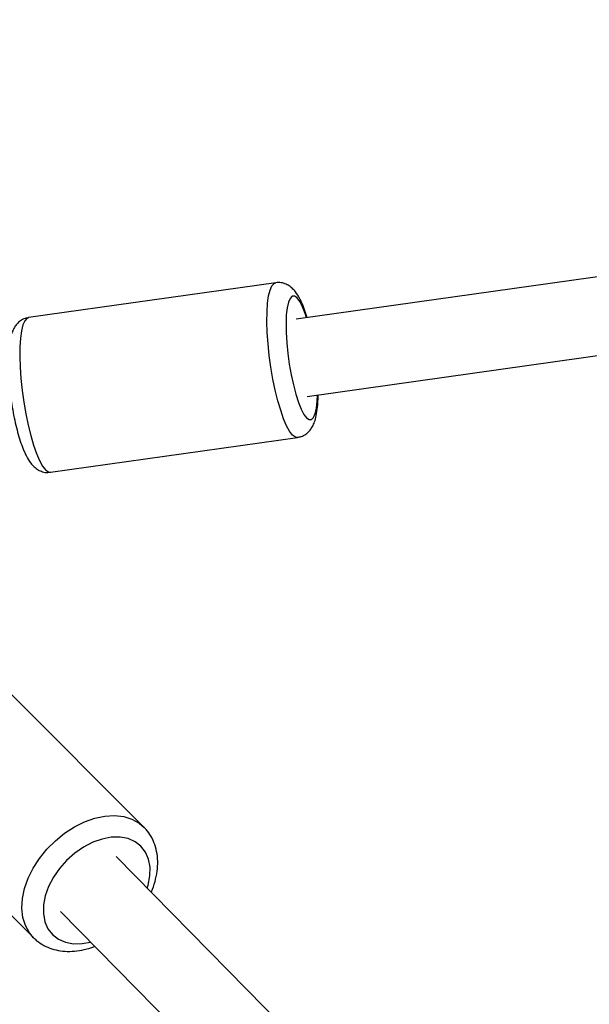
# Model space of a CAD drawing. Units: millimetres. Extents: x -420 to 1077, y 95 to 1429.
# Drawn here: x 364 to 375, y 805 to 824 of the extents above; entities that cross this region are included whole.
import ezdxf

# ---------------------------------------------------------------- set-up
doc = ezdxf.new("R2010")
doc.units = ezdxf.units.MM
doc.header["$PDSIZE"] = -1
doc.layers.add('VP-DIM', color=7, linetype='Continuous')
doc.layers.add('VP-HIC', color=6, linetype='Continuous')
doc.layers.add('VP-EQ', color=7, linetype='Continuous', true_color=0x8a3492)
doc.dimstyles.get("Standard").update_dxf_attribs({"dimtxt": 0.18, "dimasz": 0.18, "dimexe": 0.18, "dimexo": 0.0625, "dimgap": 0.09, "dimtad": 0, "dimtih": 1, "dimtoh": 1, "dimdec": 4, "dimzin": 0, "dimdsep": 46, "dimtxsty": 'Standard', "dimcen": 0.09, "dimadec": 0, "dimazin": 0, "dimtfac": 1, "dimtdec": 4, "dimtofl": 0, "dimtmove": 0, "dimatfit": 3, "dimfxl": 1, "dimtolj": 1, "dimtzin": 0, "dimarcsym": 0})

# ---------------------------------------------------------------- blocks, each defined once
blk = doc.blocks.new('*D9')
at = {"layer": 'Defpoints', "color": 0}
for p in [(926.596, 1310.772), (926.596, 593.606), (226.837, 591.938)]:
    blk.add_point(p, dxfattribs=at)
at = {"layer": 'VP-DIM', "color": 0, "lineweight": -2}
for p, q in [((226.837, 1240.772), (226.837, 1330.772)), ((926.596, 1240.772), (926.596, 1330.772)), ((246.837, 1310.772), (521.957, 1310.772)), ((906.596, 1310.772), (608.624, 1310.772))]:
    blk.add_line(p, q, dxfattribs=at)
at = {"layer": 'VP-DIM', "color": 0}
for points in [[(246.837, 1314.105), (246.837, 1307.439), (226.837, 1310.772)], [(906.596, 1307.439), (906.596, 1314.105), (926.596, 1310.772)]]:
    blk.add_solid(points, dxfattribs=at)
at = {"layer": 'VP-DIM', "color": 0, "insert": (565.29, 1310.772), "char_height": 20, "attachment_point": 5}
blk.add_mtext('\\A1;700', dxfattribs=at)
blk = doc.blocks.new('*D10')
at = {"layer": 'Defpoints', "color": 0}
for p in [(1076.545, 1408.55), (76.546, 594.55), (1076.545, 594.55)]:
    blk.add_point(p, dxfattribs=at)
at = {"layer": 'VP-DIM', "color": 0, "lineweight": -2}
for p, q in [((76.546, 1338.55), (76.546, 1428.55)), ((1076.545, 1338.55), (1076.545, 1428.55)), ((96.546, 1408.55), (540.989, 1408.55)), ((1056.545, 1408.55), (637.655, 1408.55))]:
    blk.add_line(p, q, dxfattribs=at)
at = {"layer": 'VP-DIM', "color": 0}
for points in [[(96.546, 1411.883), (96.546, 1405.216), (76.546, 1408.55)], [(1056.545, 1405.216), (1056.545, 1411.883), (1076.545, 1408.55)]]:
    blk.add_solid(points, dxfattribs=at)
at = {"layer": 'VP-DIM', "color": 0, "insert": (589.322, 1408.55), "char_height": 20, "attachment_point": 5}
blk.add_mtext('\\A1;1000', dxfattribs=at)
blk = doc.blocks.new('0419-1')
at = {"color": 7, "linetype": 'Continuous', "lineweight": 25}
for p, q in [((-2215.252, -297.18), (-2324.354, -312.604)), ((-2324.144, -314.089), (-2214.701, -298.617)), ((-2324.749, -311.902), (-2329.489, -312.573)), ((-2329.069, -315.543), (-2324.329, -314.873)), ((-2327.278, -322.355), (-2329.82, -319.812)), ((-2331.942, -321.934), (-2329.399, -324.476)), ((-2308.007, -343.065), (-2327.812, -322.922)), ((-2328.876, -323.978), (-2308.671, -344.528))]:
    blk.add_line(p, q, dxfattribs=at)
at = {"color": 8, "linetype": 'Continuous', "lineweight": 25, "flags": 128}
for points in [[(-2324.329, -314.873), (-2324.371, -314.867), (-2324.425, -314.827), (-2324.482, -314.754), (-2324.54, -314.649), (-2324.598, -314.514), (-2324.654, -314.353), (-2324.708, -314.169), (-2324.758, -313.967), (-2324.803, -313.752), (-2324.841, -313.527), (-2324.873, -313.3), (-2324.897, -313.075), (-2324.912, -312.857), (-2324.919, -312.651), (-2324.916, -312.463), (-2324.905, -312.296), (-2324.885, -312.155), (-2324.857, -312.043), (-2324.822, -311.962), (-2324.78, -311.915), (-2324.749, -311.903)], [(-2324.156, -312.576), (-2324.184, -312.493), (-2324.236, -312.363), (-2324.289, -312.262), (-2324.341, -312.194), (-2324.39, -312.161), (-2324.435, -312.164), (-2324.473, -312.203), (-2324.506, -312.277), (-2324.53, -312.384), (-2324.546, -312.519), (-2324.552, -312.68), (-2324.55, -312.861), (-2324.538, -313.057), (-2324.518, -313.261), (-2324.489, -313.469), (-2324.453, -313.672), (-2324.411, -313.866), (-2324.364, -314.043), (-2324.313, -314.2), (-2324.261, -314.331), (-2324.208, -314.432), (-2324.156, -314.5), (-2324.107, -314.532), (-2324.063, -314.529), (-2324.024, -314.49), (-2323.992, -314.416), (-2323.967, -314.31), (-2323.952, -314.174), (-2323.946, -314.061)], [(-2329.489, -312.573), (-2329.52, -312.585), (-2329.562, -312.632), (-2329.598, -312.713), (-2329.625, -312.825), (-2329.645, -312.966), (-2329.656, -313.133), (-2329.659, -313.321), (-2329.652, -313.527), (-2329.637, -313.745), (-2329.613, -313.97), (-2329.582, -314.198), (-2329.543, -314.422), (-2329.498, -314.637), (-2329.448, -314.839), (-2329.394, -315.023), (-2329.338, -315.184), (-2329.28, -315.319), (-2329.222, -315.424), (-2329.165, -315.497), (-2329.111, -315.537), (-2329.069, -315.543)], [(-2329.396, -324.479), (-2329.475, -324.386), (-2329.552, -324.247), (-2329.601, -324.088), (-2329.621, -323.914), (-2329.61, -323.728), (-2329.57, -323.534), (-2329.5, -323.338), (-2329.404, -323.143), (-2329.282, -322.955), (-2329.138, -322.778), (-2328.976, -322.616), (-2328.799, -322.472), (-2328.611, -322.35), (-2328.416, -322.254), (-2328.22, -322.184), (-2328.026, -322.144), (-2327.84, -322.133), (-2327.666, -322.153), (-2327.507, -322.202), (-2327.368, -322.279), (-2327.271, -322.362)], [(-2327.215, -323.529), (-2327.196, -323.467), (-2327.162, -323.291), (-2327.16, -323.124), (-2327.189, -322.971), (-2327.247, -322.835), (-2327.335, -322.722), (-2327.448, -322.635), (-2327.583, -322.576), (-2327.736, -322.548), (-2327.904, -322.55), (-2328.079, -322.584), (-2328.258, -322.647), (-2328.435, -322.739), (-2328.603, -322.856), (-2328.76, -322.994), (-2328.898, -323.15), (-2329.015, -323.319), (-2329.107, -323.496), (-2329.17, -323.675), (-2329.204, -323.85), (-2329.206, -324.017), (-2329.178, -324.171), (-2329.119, -324.306), (-2329.032, -324.419), (-2328.919, -324.507), (-2328.783, -324.565), (-2328.63, -324.594), (-2328.462, -324.591), (-2328.302, -324.562)]]:
    blk.add_lwpolyline(points, dxfattribs=at)
at = {"color": 7, "linetype": 'Continuous', "lineweight": 25}
for points, knots in [([(-2324.254, -312.279), (-2324.265, -312.256), (-2324.3, -312.183), (-2324.355, -312.093), (-2324.43, -312.008), (-2324.505, -311.95), (-2324.594, -311.911), (-2324.68, -311.894), (-2324.731, -311.903), (-2324.749, -311.907)], [0, 0, 0, 0, 0.116423, 0.374443, 0.532184, 0.671417, 0.802406, 0.930406, 1, 1, 1, 1]), ([(-2324.146, -312.575), (-2324.158, -312.536), (-2324.187, -312.441), (-2324.223, -312.347), (-2324.248, -312.291), (-2324.254, -312.279)], [0, 0, 0, 0, 0.349078, 0.865187, 1, 1, 1, 1]), ([(-2329.488, -312.576), (-2329.512, -312.58), (-2329.569, -312.587), (-2329.648, -312.632), (-2329.716, -312.694), (-2329.768, -312.767), (-2329.809, -312.853), (-2329.843, -312.965), (-2329.867, -313.103), (-2329.881, -313.269), (-2329.885, -313.447), (-2329.879, -313.64), (-2329.865, -313.84), (-2329.843, -314.043), (-2329.814, -314.247), (-2329.778, -314.447), (-2329.736, -314.64), (-2329.689, -314.821), (-2329.637, -314.987), (-2329.595, -315.098), (-2329.569, -315.155), (-2329.564, -315.166)], [0, 0, 0, 0, 0.026113, 0.062655, 0.098122, 0.135441, 0.178234, 0.232354, 0.30322, 0.365227, 0.430152, 0.492789, 0.554288, 0.615238, 0.675957, 0.736689, 0.797602, 0.858963, 0.921187, 0.983682, 1, 1, 1, 1]), ([(-2324.329, -314.869), (-2324.305, -314.866), (-2324.248, -314.858), (-2324.17, -314.813), (-2324.102, -314.752), (-2324.05, -314.679), (-2324.009, -314.593), (-2323.975, -314.481), (-2323.951, -314.342), (-2323.938, -314.198), (-2323.937, -314.099), (-2323.936, -314.06)], [0, 0, 0, 0, 0.063545, 0.153501, 0.240816, 0.33269, 0.438047, 0.571291, 0.745752, 0.898394, 1, 1, 1, 1]), ([(-2329.564, -315.166), (-2329.553, -315.189), (-2329.518, -315.263), (-2329.463, -315.353), (-2329.388, -315.437), (-2329.312, -315.496), (-2329.224, -315.535), (-2329.138, -315.552), (-2329.088, -315.542), (-2329.07, -315.539)], [0, 0, 0, 0, 0.116565, 0.374877, 0.53278, 0.672166, 0.803299, 0.931439, 1, 1, 1, 1]), ([(-2327.139, -323.606), (-2327.137, -323.603), (-2327.104, -323.536), (-2327.062, -323.401), (-2327.019, -323.204), (-2327.008, -323.009), (-2327.028, -322.822), (-2327.079, -322.649), (-2327.157, -322.497), (-2327.23, -322.404), (-2327.272, -322.361), (-2327.278, -322.355)], [0, 0, 0, 0, 0.006762, 0.15034, 0.294473, 0.438397, 0.580895, 0.72058, 0.856575, 0.979779, 1, 1, 1, 1]), ([(-2329.393, -324.478), (-2329.384, -324.488), (-2329.339, -324.539), (-2329.235, -324.609), (-2329.087, -324.682), (-2328.923, -324.727), (-2328.747, -324.745), (-2328.563, -324.736), (-2328.386, -324.703), (-2328.273, -324.662), (-2328.222, -324.644)], [0, 0, 0, 0, 0.034211, 0.172128, 0.309575, 0.448308, 0.589698, 0.734281, 0.881754, 1, 1, 1, 1])]:
    blk.add_open_spline(points, degree=3, knots=knots, dxfattribs=at)
blk = doc.blocks.new('0419-1 2d')
at = {"layer": 'VP-EQ', "color": 0, "lineweight": 18}
blk.add_circle((576.545, 594.55, 3.906), 500, dxfattribs=at)
at = {"layer": 'VP-EQ', "color": 0}
blk.add_blockref('0419-1', (2693.866, 1130.667, 3.906), dxfattribs=at)

msp = doc.modelspace()

# ---------------------------------------------------------------- linework, layer by layer
at = {"layer": 'VP-HIC', "color": 4, "lineweight": 18}
msp.add_circle((576.545, 594.55, 3.906), 500, dxfattribs=at)

# ---------------------------------------------------------------- block references
at = {"layer": 'VP-EQ', "color": 0}
msp.add_blockref('0419-1 2d', (0, 0), dxfattribs=at)

# ---------------------------------------------------------------- dimensions: what is measured, and where the dimension line sits
at = {"layer": 'VP-DIM', "color": 0}
for base, p1, p2, picture, middle in [((1076.545, 1408.55), (76.546, 594.55, 3.906), (1076.545, 594.55, 3.906), '*D10', (589.322, 1408.55)), ((926.596, 1310.772), (226.837, 591.938, 3.906), (926.596, 593.606, 3.906), '*D9', (565.29, 1310.772))]:
    dim = msp.add_linear_dim(base=base, p1=p1, p2=p2, dimstyle='Standard', override={"dimtxt": 20, "dimasz": 20, "dimexe": 20, "dimexo": 50, "dimgap": 20, "dimtih": 0, "dimdec": 0, "dimfxl": 70, "dimfxlon": 1}, dxfattribs=at)
    dim.commit()
    dim.dimension.update_dxf_attribs({"geometry": picture, "text_midpoint": middle, "dimtype": 160})

doc.saveas('drawing.dxf')
